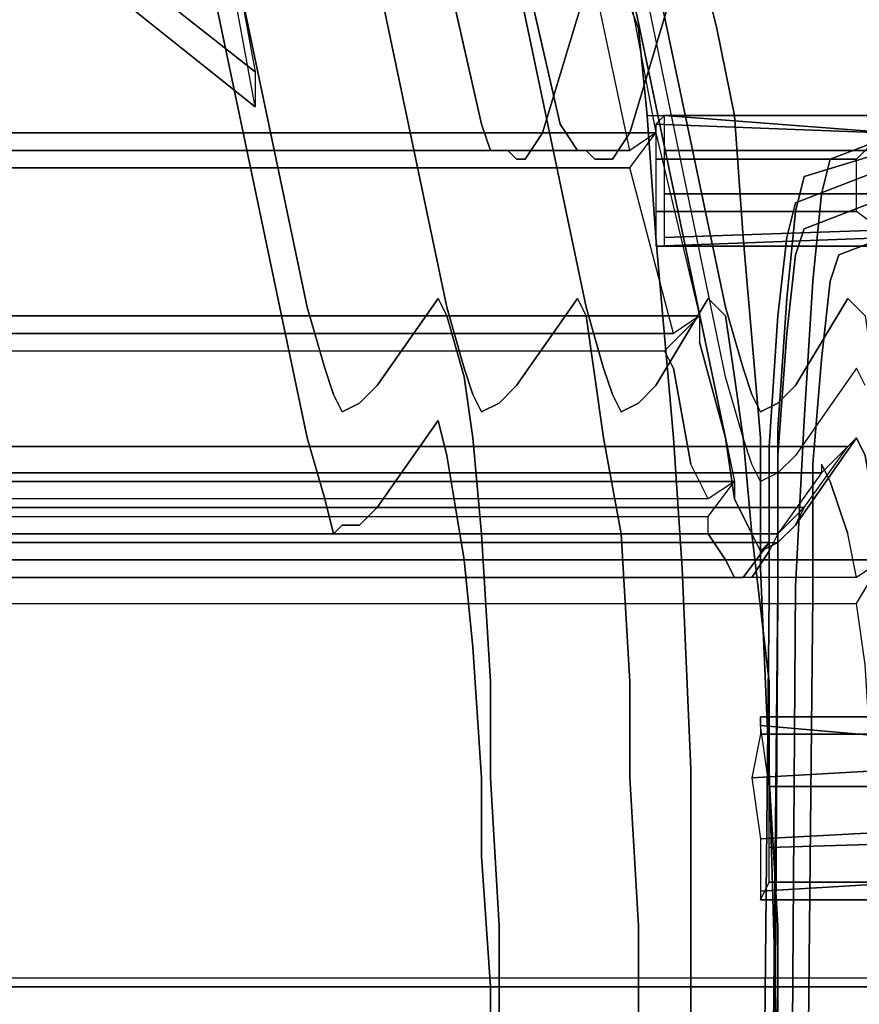
# Model space of a CAD drawing. Units: inches. Extents: x -41 to 57, y -48 to 80.
# Drawn here: x 13 to 16, y 39 to 43 of the extents above; entities that cross this region are included whole.
import ezdxf

# ---------------------------------------------------------------- set-up
doc = ezdxf.new("R2010")
doc.units = ezdxf.units.IN
doc.header["$MEASUREMENT"] = 0
doc.layers.add('SEAT-BASE', color=5, linetype='Continuous')
doc.layers.add('SEAT-FABRIC', color=5, linetype='Continuous')

# ---------------------------------------------------------------- blocks, each defined once
blk = doc.blocks.new('LEA337_0T')
at = {"layer": 'SEAT-BASE'}
for points in [[(-4.78125, 11.03125, 15.59375), (-4.78125, 9.84375, 15.5), (-5, 9.8125, 15.625), (-4.90625, 10.875, 15.71875)], [(-4.59375, 10.875, 15.59375), (-4.5625, 9.84375, 15.4375), (-4.78125, 9.84375, 15.5), (-4.78125, 11.03125, 15.59375)], [(-4.875, 10.875, 16.0625), (-4.8125, 9.78125, 16.03125), (-4.59375, 9.8125, 15.96875), (-4.65625, 11, 16.03125)], [(-4.65625, 11, 16.03125), (-4.59375, 9.8125, 15.96875), (-4.40625, 9.8125, 15.84375), (-4.46875, 10.875, 15.90625)], [(-4.90625, 10.875, 15.71875), (-5, 9.8125, 15.625), (-5.03125, 9.8125, 15.78125), (-5.03125, 10.78125, 15.84375)], [(-4.96875, 10.78125, 16), (-4.96875, 9.8125, 15.9375), (-4.8125, 9.78125, 16.03125), (-4.875, 10.875, 16.0625)], [(-4.4375, 10.8125, 15.59375), (-4.4375, 9.84375, 15.53125), (-4.5625, 9.84375, 15.4375), (-4.59375, 10.875, 15.59375)], [(-4.46875, 10.875, 15.90625), (-4.40625, 9.8125, 15.84375), (-4.375, 9.8125, 15.6875), (-4.375, 10.78125, 15.75)], [(-4.375, 10.78125, 15.75), (-4.375, 9.8125, 15.6875), (-4.4375, 9.84375, 15.53125), (-4.4375, 10.8125, 15.59375)], [(-5.03125, 10.78125, 15.84375), (-5.03125, 9.8125, 15.78125), (-4.96875, 9.8125, 15.9375), (-4.96875, 10.78125, 16)], [(-7.125, 10.28125, 21.375), (-7.1875, 9.46875, 21.3125), (-7.1875, 9.46875, 21.5625), (-7.1875, 10.59375, 21.625)], [(-7.1875, 10.59375, 21.625), (-7.1875, 9.46875, 21.5625), (-7.15625, 9.4375, 21.78125), (-7.125, 10.25, 21.8125)], [(-6.71875, 10.59375, 21.59375), (-6.71875, 9.46875, 21.53125), (-6.75, 9.46875, 21.28125), (-6.78125, 10.375, 21.34375)], [(-6.75, 10.28125, 21.78125), (-6.71875, 9.4375, 21.75), (-6.71875, 9.46875, 21.53125), (-6.71875, 10.59375, 21.59375)], [(-6.75, 9.46875, 21.28125), (-6.90625, 9.46875, 21.1875), (-6.90625, 10.28125, 21.25), (-6.78125, 10.375, 21.34375)], [(-7.0625, 10.25, 21.28125), (-7.0625, 9.46875, 21.21875), (-7.1875, 9.46875, 21.3125), (-7.125, 10.28125, 21.375)], [(-6.90625, 9.46875, 21.1875), (-7.0625, 9.46875, 21.21875), (-7.0625, 10.25, 21.28125), (-6.90625, 10.28125, 21.25)], [(-6.84375, 10.15625, 21.90625), (-6.84375, 9.4375, 21.84375), (-6.71875, 9.4375, 21.75), (-6.75, 10.28125, 21.78125)], [(-7.125, 10.25, 21.8125), (-7.15625, 9.4375, 21.78125), (-7.03125, 9.4375, 21.875), (-7.03125, 10.15625, 21.90625)], [(-7.03125, 10.15625, 21.90625), (-7.03125, 9.4375, 21.875), (-6.84375, 9.4375, 21.84375), (-6.84375, 10.15625, 21.90625)], [(-7.21875, 8, 28.65625), (-7.71875, 7.375, 29.6875), (-7.8125, 7.40625, 29.65625), (-7.34375, 8, 28.625)]]:
    blk.add_3dface(points, dxfattribs=at)
for points, invisible_edges in [([(-7.1875, 10.46875, 19.625), (-7.03125, 10.0625, 23.65625), (-7.09375, 10.46875, 23.6875), (-7.25, 10.65625, 19.65625)], 10), ([(-6.78125, 10.65625, 19.625), (-6.65625, 10.46875, 23.6875), (-6.6875, 10.09375, 23.65625), (-6.84375, 10.5, 19.625)], 10), ([(-6.84375, 10.5, 19.625), (-6.6875, 10.09375, 23.65625), (-6.78125, 9.96875, 23.65625), (-6.9375, 10.375, 19.625)], 10), ([(-7.09375, 10.375, 19.625), (-6.96875, 9.96875, 23.65625), (-7.03125, 10.0625, 23.65625), (-7.1875, 10.46875, 19.625)], 10), ([(-7.03125, 10.0625, 23.65625), (-6.90625, 10.03125, 24.28125), (-6.96875, 10.4375, 24.3125), (-7.09375, 10.46875, 23.6875)], 10), ([(-6.65625, 10.46875, 23.6875), (-6.53125, 10.4375, 24.15625), (-6.59375, 10.0625, 24.125), (-6.6875, 10.09375, 23.65625)], 10), ([(-6.90625, 10.03125, 24.28125), (-6.59375, 10, 24.78125), (-6.625, 10.375, 24.84375), (-6.96875, 10.4375, 24.3125)], 10), ([(-6.5625, 10.4375, 24.15625), (-6.28125, 10.40625, 24.5625), (-6.3125, 10.03125, 24.5625), (-6.59375, 10.0625, 24.125)], 10), ([(-6.28125, 10.40625, 24.5625), (-5.90625, 10.375, 24.84375), (-5.9375, 10, 24.84375), (-6.3125, 10.03125, 24.5625)], 10), ([(-7.03125, 10.34375, 19.625), (-6.875, 9.9375, 23.65625), (-6.96875, 9.96875, 23.65625), (-7.09375, 10.375, 19.625)], 10), ([(-6.9375, 10.375, 19.625), (-6.78125, 9.96875, 23.65625), (-6.875, 9.9375, 23.65625), (-7.03125, 10.34375, 19.625)], 10), ([(-6.59375, 10, 24.78125), (-6.09375, 9.96875, 25.15625), (-6.125, 10.34375, 25.25), (-6.625, 10.375, 24.84375)], 10), ([(-5.90625, 10.375, 24.84375), (-5.4375, 10.375, 24.96875), (-5.46875, 10, 25), (-5.9375, 10, 24.84375)], 10), ([(-5.4375, 10.375, 24.96875), (3.96875, 10.28125, 26.125), (3.96875, 9.90625, 26.15625), (-5.46875, 10, 25)], 10), ([(-4.28125, 10.375, 16.09375), (-4.28125, 9.875, 16.0625), (-4.8125, 9.84375, 16.34375), (-4.8125, 10.34375, 16.375)], 5), ([(-3.40625, 10.375, 15.875), (-3.40625, 9.875, 15.84375), (-4.28125, 9.875, 16.0625), (-4.28125, 10.375, 16.09375)], 5), ([(-6.09375, 9.96875, 25.15625), (-5.5, 9.9375, 25.34375), (-5.5, 10.34375, 25.4375), (-6.125, 10.34375, 25.25)], 10), ([(-5.15625, 10.34375, 16.625), (-5.15625, 9.84375, 16.5625), (-5.6875, 9.78125, 17.125), (-5.6875, 10.28125, 17.15625)], 5), ([(-5.5, 9.9375, 25.34375), (3.9375, 9.875, 26.5), (3.90625, 10.25, 26.59375), (-5.5, 10.34375, 25.4375)], 10), ([(-4.8125, 8.8125, 16.875), (-4.8125, 10.3125, 16.96875), (-5.28125, 10.28125, 17.4375), (-5.28125, 8.78125, 17.34375)], 5), ([(-4.8125, 10.34375, 16.375), (-4.8125, 9.84375, 16.34375), (-5.15625, 9.84375, 16.5625), (-5.15625, 10.34375, 16.625)], 5), ([(-4.53125, 8.8125, 16.6875), (-4.53125, 10.3125, 16.78125), (-4.8125, 10.3125, 16.96875), (-4.8125, 8.8125, 16.875)], 5), ([(-4.0625, 8.84375, 16.4375), (-4.0625, 10.34375, 16.5625), (-4.53125, 10.3125, 16.78125), (-4.53125, 8.8125, 16.6875)], 5), ([(-3.28125, 8.84375, 16.25), (-3.28125, 10.34375, 16.34375), (-4.0625, 10.34375, 16.5625), (-4.0625, 8.84375, 16.4375)], 5), ([(-5.6875, 10.28125, 17.15625), (-5.6875, 9.78125, 17.125), (-6.03125, 9.75, 17.59375), (-6.03125, 10.25, 17.625)], 5), ([(-5.28125, 8.78125, 17.34375), (-5.28125, 10.28125, 17.4375), (-5.59375, 10.25, 17.84375), (-5.59375, 8.75, 17.75)], 5), ([(-6.03125, 10.25, 17.625), (-6.03125, 9.75, 17.59375), (-6.25, 9.71875, 18.03125), (-6.25, 10.21875, 18.0625)], 5), ([(-5.59375, 8.75, 17.75), (-5.59375, 10.25, 17.84375), (-5.78125, 10.21875, 18.21875), (-5.78125, 8.71875, 18.09375)], 5), ([(-6.25, 10.21875, 18.0625), (-6.25, 9.71875, 18.03125), (-6.46875, 9.6875, 18.75), (-6.46875, 10.1875, 18.78125)], 5), ([(-5.78125, 8.71875, 18.09375), (-5.78125, 10.21875, 18.21875), (-5.96875, 10.1875, 18.84375), (-5.96875, 8.6875, 18.75)], 5), ([(-6.53125, 10.125, 19.375), (-6.03125, 10.15625, 19.34375), (-5.96875, 10.1875, 18.84375), (-6.46875, 10.1875, 18.78125)], 5), ([(-6.46875, 10.1875, 18.78125), (-6.46875, 9.6875, 18.75), (-6.53125, 9.625, 19.34375), (-6.53125, 10.125, 19.375)], 5), ([(-5.96875, 8.6875, 18.75), (-5.96875, 10.1875, 18.84375), (-6.03125, 10.15625, 19.34375), (-6.09375, 8.65625, 19.21875)], 5), ([(-6.03125, 10.15625, 19.34375), (-6.53125, 10.125, 19.375), (-6.21875, 9.9375, 22.34375), (-5.71875, 9.9375, 22.3125)], 5), ([(-6.09375, 8.65625, 19.21875), (-6.03125, 10.15625, 19.34375), (-5.71875, 9.9375, 22.3125), (-5.78125, 8.4375, 22.21875)], 5), ([(-6.21875, 9.9375, 22.34375), (-6.53125, 10.125, 19.375), (-6.53125, 9.625, 19.34375), (-6.21875, 9.4375, 22.3125)], 10), ([(-6.6875, 10.09375, 23.65625), (-6.59375, 10.0625, 24.125), (-6.6875, 9.9375, 24.15625), (-6.78125, 9.96875, 23.65625)], 10), ([(-6.96875, 9.96875, 23.65625), (-6.84375, 9.9375, 24.21875), (-6.90625, 10.03125, 24.28125), (-7.03125, 10.0625, 23.65625)], 10), ([(-6.84375, 9.9375, 24.21875), (-6.53125, 9.90625, 24.71875), (-6.59375, 10, 24.78125), (-6.90625, 10.03125, 24.28125)], 10), ([(-6.59375, 10.0625, 24.125), (-6.3125, 10.03125, 24.5625), (-6.40625, 9.90625, 24.625), (-6.6875, 9.9375, 24.15625)], 10), ([(-6.3125, 10.03125, 24.5625), (-5.9375, 10, 24.84375), (-5.96875, 9.875, 24.9375), (-6.40625, 9.90625, 24.625)], 10), ([(-6.53125, 9.90625, 24.71875), (-6.0625, 9.875, 25.09375), (-6.09375, 9.96875, 25.15625), (-6.59375, 10, 24.78125)], 10), ([(-5.9375, 10, 24.84375), (-5.46875, 10, 25), (-5.46875, 9.875, 25.09375), (-5.96875, 9.875, 24.9375)], 10), ([(-5.46875, 10, 25), (3.96875, 9.90625, 26.15625), (3.96875, 9.8125, 26.25), (-5.46875, 9.875, 25.09375)], 10), ([(-6.875, 9.9375, 23.65625), (-6.75, 9.90625, 24.1875), (-6.84375, 9.9375, 24.21875), (-6.96875, 9.96875, 23.65625)], 10), ([(-6.78125, 9.96875, 23.65625), (-6.6875, 9.9375, 24.15625), (-6.75, 9.90625, 24.1875), (-6.875, 9.9375, 23.65625)], 10), ([(-6.0625, 9.875, 25.09375), (-5.5, 9.875, 25.25), (-5.5, 9.9375, 25.34375), (-6.09375, 9.96875, 25.15625)], 10), ([(-6.75, 9.90625, 24.1875), (-6.46875, 9.875, 24.65625), (-6.53125, 9.90625, 24.71875), (-6.84375, 9.9375, 24.21875)], 10), ([(-6.6875, 9.9375, 24.15625), (-6.40625, 9.90625, 24.625), (-6.46875, 9.875, 24.65625), (-6.75, 9.90625, 24.1875)], 10), ([(-6.15625, 9.375, 23.25), (-6.15625, 9.875, 23.28125), (-6.21875, 9.9375, 22.34375), (-6.21875, 9.4375, 22.3125)], 5), ([(-5.71875, 9.9375, 22.3125), (-6.21875, 9.9375, 22.34375), (-6.15625, 9.875, 23.28125), (-5.65625, 9.875, 23.28125)], 5), ([(-5.78125, 8.4375, 22.21875), (-5.71875, 9.9375, 22.3125), (-5.65625, 9.875, 23.28125), (-5.71875, 8.375, 23.1875)], 5), ([(-5.5, 9.875, 25.25), (3.9375, 9.78125, 26.40625), (3.9375, 9.875, 26.5), (-5.5, 9.9375, 25.34375)], 10), ([(-6.46875, 9.875, 24.65625), (-6, 9.84375, 25), (-6.0625, 9.875, 25.09375), (-6.53125, 9.90625, 24.71875)], 10), ([(-6.40625, 9.90625, 24.625), (-5.96875, 9.875, 24.9375), (-6, 9.84375, 25), (-6.46875, 9.875, 24.65625)], 10), ([(-5.65625, 9.875, 23.28125), (-6.15625, 9.875, 23.28125), (-6.125, 9.8125, 23.9375), (-5.625, 9.8125, 23.96875)], 5), ([(-6.125, 9.3125, 23.90625), (-6.125, 9.8125, 23.9375), (-6.15625, 9.875, 23.28125), (-6.15625, 9.375, 23.25)], 5), ([(-6, 9.84375, 25), (-5.46875, 9.84375, 25.15625), (-5.5, 9.875, 25.25), (-6.0625, 9.875, 25.09375)], 10), ([(-5.96875, 9.875, 24.9375), (-5.46875, 9.875, 25.09375), (-5.46875, 9.84375, 25.15625), (-6, 9.84375, 25)], 10), ([(-5.71875, 8.375, 23.1875), (-5.65625, 9.875, 23.28125), (-5.625, 9.8125, 23.96875), (-5.71875, 8.3125, 23.875)], 5), ([(-4.28125, 9.875, 16.0625), (-4.84375, 9.84375, 14.90625), (-5.5625, 9.8125, 15.28125), (-4.8125, 9.84375, 16.34375)], 5), ([(-5.46875, 9.84375, 25.15625), (3.9375, 9.75, 26.3125), (3.9375, 9.78125, 26.40625), (-5.5, 9.875, 25.25)], 10), ([(-5.46875, 9.875, 25.09375), (3.96875, 9.8125, 26.25), (3.9375, 9.75, 26.3125), (-5.46875, 9.84375, 25.15625)], 10), ([(-3.40625, 9.875, 15.84375), (-3.75, 9.875, 14.59375), (-4.84375, 9.84375, 14.90625), (-4.28125, 9.875, 16.0625)], 5), ([(-4.84375, 9.5625, 14.875), (-4.84375, 9.84375, 14.90625), (-3.75, 9.875, 14.59375), (-3.75, 9.5625, 14.5625)], 5), ([(-5.15625, 9.84375, 16.5625), (-6.03125, 9.8125, 15.625), (-6.75, 9.75, 16.34375), (-5.6875, 9.78125, 17.125)], 5), ([(-4.8125, 9.84375, 16.34375), (-5.5625, 9.8125, 15.28125), (-6.03125, 9.8125, 15.625), (-5.15625, 9.84375, 16.5625)], 5), ([(-5.5625, 9.53125, 15.25), (-5.5625, 9.8125, 15.28125), (-4.84375, 9.84375, 14.90625), (-4.84375, 9.5625, 14.875)], 5), ([(-6.75, 9.4375, 16.34375), (-6.75, 9.75, 16.34375), (-6.03125, 9.8125, 15.625), (-6.03125, 9.5, 15.59375)], 5), ([(-6.1875, 9.28125, 24.5), (-6.1875, 9.78125, 24.53125), (-6.125, 9.8125, 23.9375), (-6.125, 9.3125, 23.90625)], 5), ([(-5.625, 9.8125, 23.96875), (-6.125, 9.8125, 23.9375), (-6.1875, 9.78125, 24.53125), (-5.6875, 9.78125, 24.625)], 5), ([(-6.03125, 9.5, 15.59375), (-6.03125, 9.8125, 15.625), (-5.5625, 9.8125, 15.28125), (-5.5625, 9.53125, 15.25)], 5), ([(-5.71875, 8.3125, 23.875), (-5.625, 9.8125, 23.96875), (-5.6875, 9.78125, 24.625), (-5.6875, 8.28125, 24.5)], 5), ([(-6.03125, 9.75, 17.59375), (-7.1875, 9.71875, 17), (-7.5, 9.65625, 17.625), (-6.25, 9.71875, 18.03125)], 5), ([(-5.6875, 9.78125, 17.125), (-6.75, 9.75, 16.34375), (-7.1875, 9.71875, 17), (-6.03125, 9.75, 17.59375)], 5), ([(-7.1875, 9.40625, 16.96875), (-7.1875, 9.71875, 17), (-6.75, 9.75, 16.34375), (-6.75, 9.4375, 16.34375)], 4), ([(-5.8125, 9.71875, 25.21875), (-6.28125, 9.75, 25.0625), (-6.5, 9.6875, 25.875), (-6.03125, 9.6875, 26)], 5), ([(-6.5, 9.1875, 25.8125), (-6.5, 9.6875, 25.875), (-6.28125, 9.75, 25.0625), (-6.28125, 9.25, 25.03125)], 5), ([(-6.28125, 9.25, 25.03125), (-6.28125, 9.75, 25.0625), (-6.1875, 9.78125, 24.53125), (-6.1875, 9.28125, 24.5)], 5), ([(-5.6875, 9.78125, 24.625), (-6.1875, 9.78125, 24.53125), (-6.28125, 9.75, 25.0625), (-5.8125, 9.71875, 25.21875)], 5), ([(-5.6875, 8.28125, 24.5), (-5.6875, 9.78125, 24.625), (-5.8125, 9.71875, 25.21875), (-5.8125, 8.25, 25.09375)], 5), ([(-6.25, 9.71875, 18.03125), (-7.5, 9.65625, 17.625), (-7.75, 9.59375, 18.59375), (-6.46875, 9.6875, 18.75)], 5), ([(-7.5, 9.375, 17.625), (-7.5, 9.65625, 17.625), (-7.1875, 9.71875, 17), (-7.1875, 9.40625, 16.96875)], 5), ([(-5.8125, 8.25, 25.09375), (-5.8125, 9.71875, 25.21875), (-6.03125, 9.6875, 26), (-6.03125, 8.1875, 25.90625)], 5), ([(-6.5, 9.1875, 25.8125), (-8.4375, 8.78125, 31.53125), (-8.4375, 9.28125, 31.5625), (-6.5, 9.6875, 25.875)], 10), ([(-6.5, 9.6875, 25.875), (-8.4375, 9.28125, 31.5625), (-7.96875, 9.28125, 31.71875), (-6.03125, 9.6875, 26)], 10), ([(-6.03125, 8.1875, 25.90625), (-6.03125, 9.6875, 26), (-7.96875, 9.28125, 31.71875), (-7.96875, 7.78125, 31.59375)], 5), ([(-6.46875, 9.6875, 18.75), (-7.75, 9.59375, 18.59375), (-7.75, 9.53125, 19.46875), (-6.53125, 9.625, 19.34375)], 5), ([(-7.75, 9.28125, 18.5625), (-7.75, 9.59375, 18.59375), (-7.5, 9.65625, 17.625), (-7.5, 9.375, 17.625)], 5), ([(-6.21875, 9.4375, 22.3125), (-6.53125, 9.625, 19.34375), (-7.75, 9.53125, 19.46875), (-7.125, 9.34375, 22.375)], 10), ([(-4.84375, 9.5625, 14.875), (-4.28125, 9.375, 16.03125), (-4.8125, 9.34375, 16.3125), (-5.5625, 9.53125, 15.25)], 5), ([(-3.75, 9.5625, 14.5625), (-3.40625, 9.375, 15.8125), (-4.28125, 9.375, 16.03125), (-4.84375, 9.5625, 14.875)], 5), ([(-7.75, 9.53125, 19.46875), (-7.75, 9.21875, 19.46875), (-7.125, 9.03125, 22.34375), (-7.125, 9.34375, 22.375)], 5), ([(-6.03125, 9.5, 15.59375), (-5.15625, 9.34375, 16.53125), (-5.6875, 9.3125, 17.09375), (-6.75, 9.4375, 16.34375)], 5), ([(-5.5625, 9.53125, 15.25), (-4.8125, 9.34375, 16.3125), (-5.15625, 9.34375, 16.53125), (-6.03125, 9.5, 15.59375)], 5), ([(-6.75, 9.4375, 16.34375), (-5.6875, 9.3125, 17.09375), (-6.03125, 9.25, 17.5625), (-7.1875, 9.40625, 16.96875)], 5), ([(-6.21875, 9.4375, 22.3125), (-7.125, 9.34375, 22.375), (-7.03125, 9.28125, 23.25), (-6.15625, 9.375, 23.25)], 5), ([(-7.1875, 9.40625, 16.96875), (-6.03125, 9.25, 17.5625), (-6.25, 9.21875, 18), (-7.5, 9.375, 17.625)], 5), ([(-7.5, 9.375, 17.625), (-6.25, 9.21875, 18), (-6.46875, 9.1875, 18.71875), (-7.75, 9.28125, 18.5625)], 5), ([(-6.15625, 9.375, 23.25), (-7.03125, 9.28125, 23.25), (-7.03125, 9.21875, 23.84375), (-6.125, 9.3125, 23.90625)], 5), ([(-4.8125, 8.84375, 16.28125), (-4.8125, 9.34375, 16.3125), (-4.28125, 9.375, 16.03125), (-4.28125, 8.875, 16)], 5), ([(-4.28125, 8.875, 16), (-4.28125, 9.375, 16.03125), (-3.40625, 9.375, 15.8125), (-3.40625, 8.875, 15.78125)], 5), ([(-7.03125, 8.96875, 23.21875), (-7.03125, 9.28125, 23.25), (-7.125, 9.34375, 22.375), (-7.125, 9.03125, 22.34375)], 5), ([(-5.15625, 9.34375, 16.53125), (-5.15625, 8.84375, 16.5), (-5.6875, 8.8125, 17.0625), (-5.6875, 9.3125, 17.09375)], 5), ([(-5.15625, 8.84375, 16.5), (-5.15625, 9.34375, 16.53125), (-4.8125, 9.34375, 16.3125), (-4.8125, 8.84375, 16.28125)], 5), ([(-6.125, 9.3125, 23.90625), (-7.03125, 9.21875, 23.84375), (-7.0625, 9.1875, 24.3125), (-6.1875, 9.28125, 24.5)], 5), ([(-5.6875, 9.3125, 17.09375), (-5.6875, 8.8125, 17.0625), (-6.03125, 8.78125, 17.53125), (-6.03125, 9.25, 17.5625)], 5), ([(-7.75, 9.28125, 18.5625), (-6.46875, 9.1875, 18.71875), (-6.53125, 9.15625, 19.3125), (-7.75, 9.21875, 19.46875)], 5), ([(-6.1875, 9.28125, 24.5), (-7.0625, 9.1875, 24.3125), (-7.0625, 9.15625, 24.8125), (-6.28125, 9.25, 25.03125)], 5), ([(-7.03125, 8.9375, 23.8125), (-7.03125, 9.21875, 23.84375), (-7.03125, 9.28125, 23.25), (-7.03125, 8.96875, 23.21875)], 5), ([(-6.53125, 9.15625, 19.3125), (-6.21875, 8.9375, 22.28125), (-7.125, 9.03125, 22.34375), (-7.75, 9.21875, 19.46875)], 10), ([(-6.28125, 9.25, 25.03125), (-7.0625, 9.15625, 24.8125), (-7.15625, 9.09375, 25.625), (-6.5, 9.1875, 25.8125)], 5), ([(-7.0625, 8.90625, 24.28125), (-7.0625, 9.1875, 24.3125), (-7.03125, 9.21875, 23.84375), (-7.03125, 8.9375, 23.8125)], 5), ([(-6.25, 9.21875, 18), (-6.25, 8.75, 17.96875), (-6.46875, 8.6875, 18.6875), (-6.46875, 9.1875, 18.71875)], 5), ([(-6.03125, 9.25, 17.5625), (-6.03125, 8.78125, 17.53125), (-6.25, 8.75, 17.96875), (-6.25, 9.21875, 18)], 5), ([(-6.5, 9.1875, 25.8125), (-7.15625, 9.09375, 25.625), (-8.9375, 8.6875, 31.375), (-8.4375, 8.78125, 31.53125)], 5), ([(-7.0625, 8.84375, 24.78125), (-7.0625, 9.15625, 24.8125), (-7.0625, 9.1875, 24.3125), (-7.0625, 8.90625, 24.28125)], 5), ([(-6.46875, 9.1875, 18.71875), (-6.46875, 8.6875, 18.6875), (-6.53125, 8.65625, 19.28125), (-6.53125, 9.15625, 19.3125)], 5), ([(-7.15625, 8.8125, 25.59375), (-7.15625, 9.09375, 25.625), (-7.0625, 9.15625, 24.8125), (-7.0625, 8.84375, 24.78125)], 5), ([(-6.21875, 8.4375, 22.25), (-6.21875, 8.9375, 22.28125), (-6.53125, 9.15625, 19.3125), (-6.53125, 8.65625, 19.28125)], 5), ([(-8.9375, 8.40625, 31.34375), (-8.9375, 8.6875, 31.375), (-7.15625, 9.09375, 25.625), (-7.15625, 8.8125, 25.59375)], 5), ([(-7.125, 9.03125, 22.34375), (-6.21875, 8.9375, 22.28125), (-6.15625, 8.875, 23.21875), (-7.03125, 8.96875, 23.21875)], 5), ([(-7.03125, 8.9375, 23.8125), (-6.125, 8.8125, 23.875), (-6.1875, 8.78125, 24.4375), (-7.0625, 8.90625, 24.28125)], 5), ([(-7.03125, 8.96875, 23.21875), (-6.15625, 8.875, 23.21875), (-6.125, 8.8125, 23.875), (-7.03125, 8.9375, 23.8125)], 5), ([(-6.21875, 8.9375, 22.28125), (-6.21875, 8.4375, 22.25), (-6.15625, 8.375, 23.1875), (-6.15625, 8.875, 23.21875)], 5), ([(-7.0625, 8.90625, 24.28125), (-6.1875, 8.78125, 24.4375), (-6.28125, 8.75, 25), (-7.0625, 8.84375, 24.78125)], 5), ([(-6.15625, 8.875, 23.21875), (-6.15625, 8.375, 23.1875), (-6.125, 8.3125, 23.84375), (-6.125, 8.8125, 23.875)], 5), ([(-4.28125, 8.875, 16), (-4.0625, 8.84375, 16.4375), (-4.53125, 8.8125, 16.6875), (-4.8125, 8.84375, 16.28125)], 5), ([(-3.40625, 8.875, 15.78125), (-3.28125, 8.84375, 16.25), (-4.0625, 8.84375, 16.4375), (-4.28125, 8.875, 16)], 5), ([(-7.0625, 8.84375, 24.78125), (-6.28125, 8.75, 25), (-6.5, 8.6875, 25.78125), (-7.15625, 8.8125, 25.59375)], 5), ([(-5.15625, 8.84375, 16.5), (-4.8125, 8.8125, 16.875), (-5.28125, 8.78125, 17.34375), (-5.6875, 8.8125, 17.0625)], 5), ([(-4.8125, 8.84375, 16.28125), (-4.53125, 8.8125, 16.6875), (-4.8125, 8.8125, 16.875), (-5.15625, 8.84375, 16.5)], 5), ([(-7.15625, 8.8125, 25.59375), (-6.5, 8.6875, 25.78125), (-8.4375, 8.28125, 31.5), (-8.9375, 8.40625, 31.34375)], 5), ([(-6.125, 8.8125, 23.875), (-6.125, 8.3125, 23.84375), (-6.1875, 8.28125, 24.40625), (-6.1875, 8.78125, 24.4375)], 5), ([(-5.6875, 8.8125, 17.0625), (-5.28125, 8.78125, 17.34375), (-5.59375, 8.75, 17.75), (-6.03125, 8.78125, 17.53125)], 5), ([(-6.1875, 8.78125, 24.4375), (-6.1875, 8.28125, 24.40625), (-6.28125, 8.25, 24.96875), (-6.28125, 8.75, 25)], 5), ([(-6.03125, 8.78125, 17.53125), (-5.59375, 8.75, 17.75), (-5.78125, 8.71875, 18.09375), (-6.25, 8.75, 17.96875)], 5), ([(-6.28125, 8.75, 25), (-6.28125, 8.25, 24.96875), (-6.5, 8.1875, 25.75), (-6.5, 8.6875, 25.78125)], 5), ([(-6.25, 8.75, 17.96875), (-5.78125, 8.71875, 18.09375), (-5.96875, 8.6875, 18.75), (-6.46875, 8.6875, 18.6875)], 5), ([(-8.4375, 7.78125, 31.46875), (-8.4375, 8.28125, 31.5), (-6.5, 8.6875, 25.78125), (-6.5, 8.1875, 25.75)], 5), ([(-6.46875, 8.6875, 18.6875), (-5.96875, 8.6875, 18.75), (-6.09375, 8.65625, 19.21875), (-6.53125, 8.65625, 19.28125)], 5), ([(-6.53125, 8.65625, 19.28125), (-6.09375, 8.65625, 19.21875), (-5.78125, 8.4375, 22.21875), (-6.21875, 8.4375, 22.25)], 5), ([(-6.21875, 8.4375, 22.25), (-5.78125, 8.4375, 22.21875), (-5.71875, 8.375, 23.1875), (-6.15625, 8.375, 23.1875)], 5), ([(-6.15625, 8.375, 23.1875), (-5.71875, 8.375, 23.1875), (-5.71875, 8.3125, 23.875), (-6.125, 8.3125, 23.84375)], 5), ([(-6.125, 8.3125, 23.84375), (-5.71875, 8.3125, 23.875), (-5.6875, 8.28125, 24.5), (-6.1875, 8.28125, 24.40625)], 5), ([(-6.1875, 8.28125, 24.40625), (-5.6875, 8.28125, 24.5), (-5.8125, 8.25, 25.09375), (-6.28125, 8.25, 24.96875)], 5), ([(-6.28125, 8.25, 24.96875), (-5.8125, 8.25, 25.09375), (-6.03125, 8.1875, 25.90625), (-6.5, 8.1875, 25.75)], 5), ([(-6.5, 8.1875, 25.75), (-6.03125, 8.1875, 25.90625), (-7.96875, 7.78125, 31.59375), (-8.4375, 7.78125, 31.46875)], 5), ([(-7.34375, 8, 28.625), (-7.8125, 7.40625, 29.65625), (-7.90625, 7.40625, 29.71875), (-7.6875, 7.9375, 29.59375)], 4), ([(-7.5625, 7.9375, 29.625), (-7.65625, 7.375, 29.78125), (-7.71875, 7.375, 29.6875), (-7.21875, 8, 28.65625)], 1)]:
    blk.add_3dface(points, dxfattribs=dict(at, invisible_edges=invisible_edges))
at = {"layer": 'SEAT-FABRIC'}
for points, invisible_edges in [([(-4.8125, -10.21875, 16.96875), (-5.28125, -10.1875, 17.4375), (-5.28125, 10.28125, 17.4375), (-4.8125, 10.3125, 16.96875)], 10), ([(-4.53125, -10.21875, 16.78125), (-4.8125, -10.21875, 16.96875), (-4.8125, 10.3125, 16.96875), (-4.53125, 10.3125, 16.78125)], 10), ([(-4.53125, 10.3125, 16.78125), (-4.0625, 10.34375, 16.5625), (-4.0625, -10.25, 16.5625), (-4.53125, -10.21875, 16.78125)], 8), ([(-3.28125, -10.25, 16.34375), (-4.0625, -10.25, 16.5625), (-4.0625, 10.34375, 16.5625), (-3.28125, 10.34375, 16.34375)], 8), ([(-5.28125, -10.1875, 17.4375), (-5.59375, -10.15625, 17.84375), (-5.59375, 10.25, 17.84375), (-5.28125, 10.28125, 17.4375)], 8), ([(-5.28125, 10.28125, 17.4375), (-5.21875, 10.1875, 17.5), (-5.4375, 10.15625, 17.84375), (-5.59375, 10.25, 17.84375)], 1), ([(-5.78125, 10.21875, 18.21875), (-5.59375, 10.25, 17.84375), (-5.59375, -10.15625, 17.84375), (-5.78125, -10.125, 18.21875)], 8), ([(-5.59375, 10.25, 17.84375), (-5.53125, 10.15625, 18), (-5.6875, 10.125, 18.25), (-5.78125, 10.21875, 18.21875)], 4), ([(-4.09375, 10.25, 16.6875), (-4.5, 10.21875, 16.875), (-4.46875, -10.125, 16.875), (-4.09375, -10.125, 16.6875)], 10), ([(-5.78125, -10.125, 18.21875), (-5.96875, -10.0625, 18.84375), (-5.96875, 10.1875, 18.84375), (-5.78125, 10.21875, 18.21875)], 10), ([(-5.6875, 10.125, 18.25), (-5.78125, 10.21875, 18.21875), (-5.96875, 10.1875, 18.84375), (-5.875, 10.0625, 18.875)], 5), ([(-5.21875, -10.0625, 17.5), (-4.71875, -10.09375, 17.03125), (-4.71875, 10.21875, 17.03125), (-5.21875, 10.1875, 17.5)], 10), ([(-4.71875, -10.09375, 17.03125), (-4.46875, -10.125, 16.875), (-4.5, 10.21875, 16.875), (-4.71875, 10.21875, 17.03125)], 10), ([(-5.96875, 10.1875, 18.84375), (-6.21875, 10.1875, 18.8125), (-6.28125, 10.15625, 19.34375), (-6.03125, 10.15625, 19.34375)], 5), ([(-5.875, 10.0625, 18.875), (-5.96875, 10.1875, 18.84375), (-6.03125, 10.15625, 19.34375), (-5.9375, 10.03125, 19.3125)], 5), ([(-5.96875, -10.0625, 18.84375), (-6.03125, -10.03125, 19.34375), (-6.03125, 10.15625, 19.34375), (-5.96875, 10.1875, 18.84375)], 10), ([(-5.4375, -10.03125, 17.84375), (-5.21875, -10.0625, 17.5), (-5.21875, 10.1875, 17.5), (-5.4375, 10.15625, 17.84375)], 10), ([(-6.03125, 10.15625, 19.34375), (-6.28125, 10.15625, 19.34375), (-5.96875, 9.9375, 22.3125), (-5.71875, 9.9375, 22.3125)], 5), ([(-6.03125, -10.03125, 19.34375), (-6, -10.03125, 19.625), (-6, 10.125, 19.625), (-6.03125, 10.15625, 19.34375)], 8), ([(-6.03125, 10.15625, 19.34375), (-5.9375, 10.03125, 19.3125), (-5.90625, 10.03125, 19.53125), (-6, 10.125, 19.625)], 1), ([(-5.53125, 10.15625, 18), (-5.6875, 10.125, 18.25), (-5.6875, -10.03125, 18.25), (-5.53125, -10.03125, 18)], 10), ([(-5.875, -9.96875, 18.875), (-5.6875, -10.03125, 18.25), (-5.6875, 10.125, 18.25), (-5.875, 10.0625, 18.875)], 10), ([(-5.9375, -9.9375, 19.3125), (-5.875, -9.96875, 18.875), (-5.875, 10.0625, 18.875), (-5.9375, 10.03125, 19.3125)], 10), ([(-5.90625, -9.9375, 19.53125), (-5.9375, -9.9375, 19.3125), (-5.9375, 10.03125, 19.3125), (-5.90625, 10.03125, 19.53125)], 10), ([(-5.71875, 9.9375, 22.3125), (-5.78125, 9.96875, 21.625), (-5.78125, -9.875, 21.625), (-5.71875, -9.84375, 22.3125)], 8), ([(-5.78125, 9.96875, 21.625), (-5.6875, 9.875, 21.71875), (-5.625, 9.84375, 22.3125), (-5.71875, 9.9375, 22.3125)], 4), ([(-5.71875, 9.9375, 22.3125), (-5.96875, 9.9375, 22.3125), (-5.90625, 9.875, 23.28125), (-5.65625, 9.875, 23.28125)], 5), ([(-5.71875, -9.84375, 22.3125), (-5.65625, -9.78125, 23.28125), (-5.65625, 9.875, 23.28125), (-5.71875, 9.9375, 22.3125)], 10), ([(-5.625, 9.84375, 22.3125), (-5.71875, 9.9375, 22.3125), (-5.65625, 9.875, 23.28125), (-5.53125, 9.78125, 23.28125)], 5), ([(-5.65625, 9.875, 23.28125), (-5.90625, 9.875, 23.28125), (-5.875, 9.8125, 23.96875), (-5.625, 9.8125, 23.96875)], 5), ([(-5.6875, 9.875, 21.71875), (-5.625, 9.84375, 22.3125), (-5.625, -9.75, 22.3125), (-5.6875, -9.78125, 21.71875)], 10), ([(-5.65625, -9.78125, 23.28125), (-5.65625, -9.75, 23.59375), (-5.65625, 9.84375, 23.59375), (-5.65625, 9.875, 23.28125)], 8), ([(-5.65625, 9.875, 23.28125), (-5.53125, 9.78125, 23.28125), (-5.53125, 9.75, 23.5), (-5.65625, 9.84375, 23.59375)], 1), ([(-5.625, 9.8125, 23.96875), (-5.65625, 9.84375, 23.59375), (-5.65625, -9.75, 23.59375), (-5.625, -9.71875, 23.96875)], 8), ([(-5.65625, 9.84375, 23.59375), (-5.53125, 9.75, 23.6875), (-5.53125, 9.71875, 23.96875), (-5.625, 9.8125, 23.96875)], 4), ([(-5.53125, -9.65625, 23.28125), (-5.625, -9.75, 22.3125), (-5.625, 9.84375, 22.3125), (-5.53125, 9.78125, 23.28125)], 10), ([(-5.625, 9.8125, 23.96875), (-5.875, 9.8125, 23.96875), (-5.9375, 9.78125, 24.5625), (-5.6875, 9.78125, 24.625)], 5), ([(-5.53125, 9.71875, 23.96875), (-5.625, 9.8125, 23.96875), (-5.6875, 9.78125, 24.625), (-5.59375, 9.6875, 24.65625)], 5), ([(-5.625, -9.71875, 23.96875), (-5.6875, -9.6875, 24.625), (-5.6875, 9.78125, 24.625), (-5.625, 9.8125, 23.96875)], 10), ([(-5.8125, 9.71875, 25.21875), (-6.03125, 9.75, 25.15625), (-6.25, 9.6875, 25.9375), (-6.03125, 9.6875, 26)], 5), ([(-5.6875, 9.78125, 24.625), (-5.9375, 9.78125, 24.5625), (-6.03125, 9.75, 25.15625), (-5.8125, 9.71875, 25.21875)], 5), ([(-5.6875, -9.6875, 24.625), (-5.8125, -9.625, 25.21875), (-5.8125, 9.71875, 25.21875), (-5.6875, 9.78125, 24.625)], 10), ([(-5.59375, 9.6875, 24.65625), (-5.6875, 9.78125, 24.625), (-5.8125, 9.71875, 25.21875), (-5.6875, 9.625, 25.25)], 5), ([(-5.53125, -9.65625, 23.5), (-5.53125, -9.65625, 23.28125), (-5.53125, 9.78125, 23.28125), (-5.53125, 9.75, 23.5)], 10), ([(-5.53125, 9.75, 23.6875), (-5.53125, 9.71875, 23.96875), (-5.53125, -9.625, 23.96875), (-5.53125, -9.65625, 23.6875)], 10), ([(-6.03125, 9.6875, 26), (-5.875, 9.71875, 25.5), (-5.875, -9.625, 25.5), (-6.03125, -9.5625, 26)], 8), ([(-5.875, 9.71875, 25.5), (-5.8125, 9.625, 25.625), (-5.9375, 9.5625, 26.03125), (-6.03125, 9.6875, 26)], 4), ([(-5.8125, -9.625, 25.21875), (-5.875, -9.625, 25.5), (-5.875, 9.71875, 25.5), (-5.8125, 9.71875, 25.21875)], 8), ([(-5.8125, 9.71875, 25.21875), (-5.6875, 9.625, 25.25), (-5.75, 9.625, 25.4375), (-5.875, 9.71875, 25.5)], 1), ([(-5.59375, -9.5625, 24.65625), (-5.53125, -9.625, 23.96875), (-5.53125, 9.71875, 23.96875), (-5.59375, 9.6875, 24.65625)], 10), ([(-6.03125, 9.6875, 26), (-6.25, 9.6875, 25.9375), (-8.21875, 9.28125, 31.625), (-7.96875, 9.28125, 31.71875)], 5), ([(-6.03125, -9.5625, 26), (-6.375, -9.5, 27.0625), (-6.375, 9.59375, 27.0625), (-6.03125, 9.6875, 26)], 10), ([(-5.9375, 9.5625, 26.03125), (-6.03125, 9.6875, 26), (-6.375, 9.59375, 27.0625), (-6.28125, 9.5, 27.09375)], 5), ([(-5.6875, -9.53125, 25.25), (-5.59375, -9.5625, 24.65625), (-5.59375, 9.6875, 24.65625), (-5.6875, 9.625, 25.25)], 10), ([(-5.8125, 9.625, 25.625), (-5.9375, 9.5625, 26.03125), (-5.9375, -9.46875, 26.03125), (-5.8125, -9.5, 25.625)], 10), ([(-5.75, -9.5, 25.4375), (-5.6875, -9.53125, 25.25), (-5.6875, 9.625, 25.25), (-5.75, 9.625, 25.4375)], 10), ([(-6.375, -9.5, 27.0625), (-6.46875, -9.46875, 27.34375), (-6.46875, 9.59375, 27.34375), (-6.375, 9.59375, 27.0625)], 8), ([(-6.375, 9.59375, 27.0625), (-6.28125, 9.5, 27.09375), (-6.34375, 9.46875, 27.28125), (-6.46875, 9.59375, 27.34375)], 1), ([(-6.28125, -9.40625, 27.09375), (-5.9375, -9.46875, 26.03125), (-5.9375, 9.5625, 26.03125), (-6.28125, 9.5, 27.09375)], 10), ([(-6.34375, -9.375, 27.28125), (-6.28125, -9.40625, 27.09375), (-6.28125, 9.5, 27.09375), (-6.34375, 9.46875, 27.28125)], 10)]:
    blk.add_3dface(points, dxfattribs=dict(at, invisible_edges=invisible_edges))
for points in [[(-4.09375, -10.125, 16.6875), (-4.0625, -10.25, 16.5625), (-4.0625, 10.34375, 16.5625), (-4.09375, 10.25, 16.6875)], [(-3.9375, 10.25, 16.625), (-4.0625, 10.34375, 16.5625), (-4.0625, -10.25, 16.5625), (-3.9375, -10.15625, 16.625)], [(-5.4375, 10.15625, 17.84375), (-5.59375, 10.25, 17.84375), (-5.59375, -10.15625, 17.84375), (-5.4375, -10.03125, 17.84375)], [(-5.53125, -10.03125, 18), (-5.59375, -10.15625, 17.84375), (-5.59375, 10.25, 17.84375), (-5.53125, 10.15625, 18)], [(-5.90625, 10.03125, 19.53125), (-6, 10.125, 19.625), (-6, -10.03125, 19.625), (-5.90625, -9.9375, 19.53125)], [(-6, -10.03125, 19.625), (-5.78125, -9.875, 21.625), (-5.78125, 9.96875, 21.625), (-6, 10.125, 19.625)], [(-5.90625, -9.9375, 19.71875), (-6, -10.03125, 19.625), (-6, 10.125, 19.625), (-5.90625, 10.03125, 19.71875)], [(-6, 10.125, 19.625), (-5.90625, 10.03125, 19.71875), (-5.6875, 9.875, 21.5), (-5.78125, 9.96875, 21.625)], [(-5.6875, -9.78125, 21.5), (-5.90625, -9.9375, 19.71875), (-5.90625, 10.03125, 19.71875), (-5.6875, 9.875, 21.5)], [(-5.6875, 9.875, 21.5), (-5.78125, 9.96875, 21.625), (-5.78125, -9.875, 21.625), (-5.6875, -9.78125, 21.5)], [(-5.6875, -9.78125, 21.71875), (-5.78125, -9.875, 21.625), (-5.78125, 9.96875, 21.625), (-5.6875, 9.875, 21.71875)], [(-5.53125, 9.75, 23.5), (-5.65625, 9.84375, 23.59375), (-5.65625, -9.75, 23.59375), (-5.53125, -9.65625, 23.5)], [(-5.53125, -9.65625, 23.6875), (-5.65625, -9.75, 23.59375), (-5.65625, 9.84375, 23.59375), (-5.53125, 9.75, 23.6875)], [(-5.75, 9.625, 25.4375), (-5.875, 9.71875, 25.5), (-5.875, -9.625, 25.5), (-5.75, -9.5, 25.4375)], [(-5.8125, -9.5, 25.625), (-5.875, -9.625, 25.5), (-5.875, 9.71875, 25.5), (-5.8125, 9.625, 25.625)], [(-6.46875, 9.59375, 27.34375), (-6.40625, 9.5, 27.46875), (-7, 9.34375, 29.1875), (-7.125, 9.4375, 29.25)], [(-6.46875, -9.46875, 27.34375), (-7.125, -9.34375, 29.25), (-7.125, 9.4375, 29.25), (-6.46875, 9.59375, 27.34375)], [(-6.34375, 9.46875, 27.28125), (-6.46875, 9.59375, 27.34375), (-6.46875, -9.46875, 27.34375), (-6.34375, -9.375, 27.28125)], [(-6.40625, -9.375, 27.46875), (-6.46875, -9.46875, 27.34375), (-6.46875, 9.59375, 27.34375), (-6.40625, 9.5, 27.46875)], [(-7, -9.25, 29.1875), (-6.40625, -9.375, 27.46875), (-6.40625, 9.5, 27.46875), (-7, 9.34375, 29.1875)], [(-7.125, -9.34375, 29.25), (-7.78125, -9.21875, 31.125), (-7.78125, 9.3125, 31.15625), (-7.125, 9.4375, 29.25)], [(-7.125, 9.4375, 29.25), (-7.0625, 9.34375, 29.375), (-7.65625, 9.21875, 31.09375), (-7.78125, 9.3125, 31.15625)], [(-7, 9.34375, 29.1875), (-7.125, 9.4375, 29.25), (-7.125, -9.34375, 29.25), (-7, -9.25, 29.1875)], [(-7.0625, -9.25, 29.375), (-7.125, -9.34375, 29.25), (-7.125, 9.4375, 29.25), (-7.0625, 9.34375, 29.375)], [(-7.65625, -9.125, 31.0625), (-7.0625, -9.25, 29.375), (-7.0625, 9.34375, 29.375), (-7.65625, 9.21875, 31.09375)]]:
    blk.add_3dface(points, dxfattribs=at)

msp = doc.modelspace()

# ---------------------------------------------------------------- block references
at = {"rotation": 270}
msp.add_blockref('LEA337_0T', (5.4244, 35.0448), dxfattribs=at)

doc.saveas('drawing.dxf')
